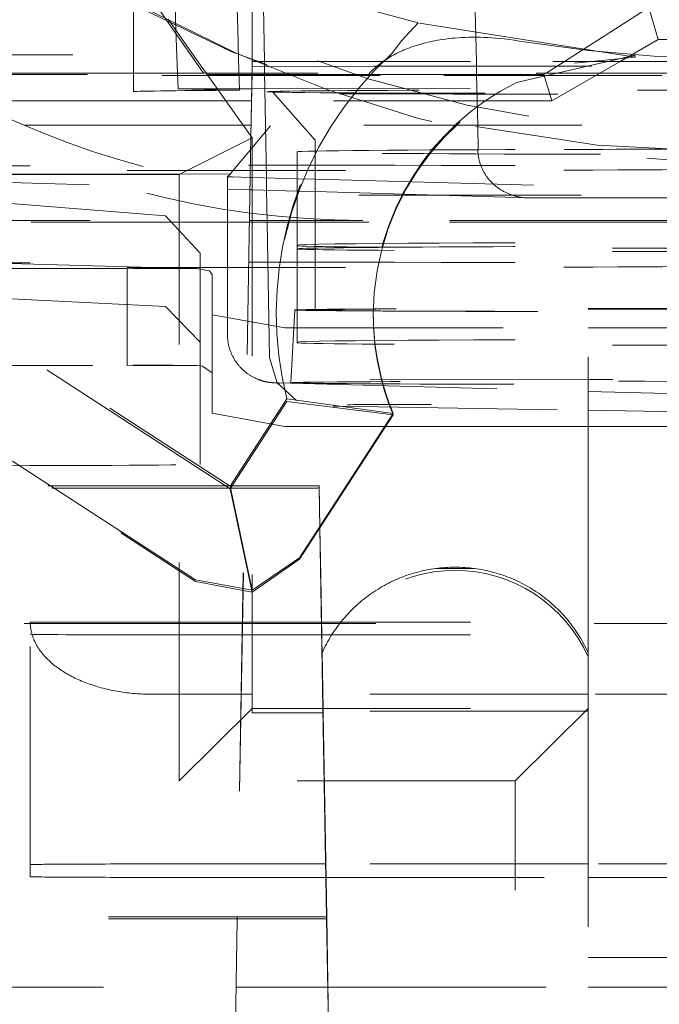
# Model space of a CAD drawing. Units: millimetres. Extents: x 1309 to 1899, y 8 to 893.
# Drawn here: x 1766 to 1768, y 111 to 116 of the extents above; entities that cross this region are included whole.
import ezdxf

# ---------------------------------------------------------------- set-up
doc = ezdxf.new("R2010")
doc.units = ezdxf.units.MM
doc.linetypes.add('_..__..__..__.._', pattern=[1.7999999999999998, 0.8999999999999999, -0.8999999999999999])
doc.linetypes.add('______..__..__..', pattern=[7.200000000000001, 2.7, -0.8999999999999999, 0.8999999999999999, -0.8999999999999999, 0.8999999999999999, -0.8999999999999999])
doc.layers.add('Ansichten', color=7, linetype='Continuous')
doc.layers.add('Maße', color=7, linetype='Continuous')
doc.dimstyles.get("Standard").update_dxf_attribs({"dimtxt": 0.18, "dimasz": 0.18, "dimexe": 0.18, "dimexo": 0.0625, "dimgap": 0.09, "dimtad": 0, "dimtih": 1, "dimtoh": 1, "dimdec": 4, "dimzin": 0, "dimdsep": 46, "dimtxsty": 'Standard', "dimcen": 0.09, "dimadec": 0, "dimazin": 0, "dimtfac": 1, "dimtdec": 4, "dimtofl": 0, "dimtmove": 0, "dimatfit": 3, "dimfxl": 0, "dimtolj": 1, "dimtzin": 0, "dimarcsym": 0})

# ---------------------------------------------------------------- blocks, each defined once
blk = doc.blocks.new('*D1')
at = {"layer": 'Defpoints', "color": 0}
for p in [(1391.5, 441.904469911706), (1783.5, 169.7544699117061), (1783.5, 7.558746607002398)]:
    blk.add_point(p, dxfattribs=at)
at = {"layer": 'Maße', "color": 0, "lineweight": -2}
for p, q in [((1391.5, 441.841969911706), (1391.5, 13.3787466070024)), ((1783.5, 169.6919699117061), (1783.5, 13.3787466070024)), ((1403.5, 13.5587466070024), (1771.5, 13.5587466070024))]:
    blk.add_line(p, q, dxfattribs=at)
at = {"layer": 'Maße', "color": 0}
for points in [[(1403.5, 15.5587466070024), (1403.5, 11.5587466070024), (1391.5, 13.5587466070024)], [(1771.5, 11.5587466070024), (1771.5, 15.5587466070024), (1783.5, 13.5587466070024)]]:
    blk.add_solid(points, dxfattribs=at)
at = {"layer": 'Maße', "color": 0, "insert": (1576.790393218813, 19.6487466070024), "char_height": 12, "attachment_point": 5}
blk.add_mtext('\\A1;392', dxfattribs=at)
blk = doc.blocks.new('*D4')
at = {"layer": 'Defpoints', "color": 0}
for p in [(1795.5, 250.5044699117061), (1807.5, 87.50446991170557), (1795.5, 32.55874660700236)]:
    blk.add_point(p, dxfattribs=at)
at = {"layer": 'Maße', "color": 0, "lineweight": -2}
for p, q in [((1795.5, 250.4419699117061), (1795.5, 38.37874660700236)), ((1807.5, 87.44196991170557), (1807.5, 38.37874660700236)), ((1795.5, 38.55874660700236), (1752.008240301308, 38.55874660700236)), ((1783.5, 38.55874660700236), (1771.5, 38.55874660700236)), ((1819.5, 38.55874660700236), (1831.5, 38.55874660700236))]:
    blk.add_line(p, q, dxfattribs=at)
at = {"layer": 'Maße', "color": 0}
for points in [[(1783.5, 36.55874660700236), (1783.5, 40.55874660700236), (1795.5, 38.55874660700236)], [(1819.5, 40.55874660700236), (1819.5, 36.55874660700236), (1807.5, 38.55874660700236)]]:
    blk.add_solid(points, dxfattribs=at)
at = {"layer": 'Maße', "color": 0, "insert": (1760.955383158451, 44.64874660700237), "char_height": 12, "attachment_point": 5}
blk.add_mtext('\\A1;12', dxfattribs=at)
blk = doc.blocks.new('@725')
at = {"layer": 'Maße', "color": 212, "linetype": '_..__..__..__.._', "lineweight": 9}
for p, q in [((1767.589258087495, 115.355206957377), (1767.566985849364, 116.4004079848541)), ((1765.948670878766, 116.0441112526202), (1766.66464, 115.021715775955)), ((1766.66464, 115.355206957377), (1766.66464, 115.6810788325214)), ((1766.175000000308, 115.5815465469139), (1766.175000000308, 115.3070278460425)), ((1766.601629967565, 115.3875723168711), (1766.247695194109, 115.5623394200203)), ((1766.350792871402, 115.4840499556159), (1766.34704116753, 115.5815465469139)), ((1766.711460828836, 115.5815465469139), (1766.715411661555, 115.355206957377)), ((1767.952346375488, 115.355206957377), (1768.3, 115.5775219655999)), ((1768.339319341981, 115.4462738929424), (1768.3, 115.5775219655999)), ((1766.421568299085, 115.3829737166705), (1766.318646258389, 115.5299593742444)), ((1767.281963232999, 115.4417504992619), (1767.350016927756, 115.5140342772127)), ((1768.24421755332, 115.3733913776914), (1767.350016927756, 115.5140342772127)), ((1766.357604745797, 115.3070278460425), (1766.350792871402, 115.4840499556159)), ((1767.241057936777, 115.3880501922443), (1767.281963232999, 115.4417504992619)), ((1768.339319341981, 115.4462738929424), (1768.181584368509, 115.355206957377)), ((1770.760680658019, 115.4462738929424), (1768.339319341981, 115.4462738929424)), ((1763.225, 115.3829737166715), (1766.421568299085, 115.3829737166705)), ((1766.421568299085, 115.3829737166705), (1766.66464, 115.0396060987047)), ((1766.66464, 115.355206957377), (1767.90425597399, 115.355206957377)), ((1766.66464, 115.355206957377), (1766.664640519426, 115.3334106655097)), ((1766.715411661555, 115.355206957377), (1766.716252643947, 115.3070278460425)), ((1767.590284738457, 115.3070278460425), (1767.589258087495, 115.355206957377)), ((1768.24421755332, 115.3807454961571), (1767.75496941488, 115.2684345514828)), ((1767.877004441467, 115.3070278460425), (1767.952346375488, 115.355206957377)), ((1767.90425597399, 115.355206957377), (1772.375, 115.355206957377)), ((1767.994435541194, 115.3476061940568), (1768.244217553319, 115.3733913776913)), ((1768.181584368509, 115.355206957377), (1768.098134422587, 115.3070278460425)), ((1768.24421755332, 115.3733913776914), (1768.24421755332, 115.3807454961571)), ((1766.664640519426, 115.3334106655097), (1766.659634991865, 115.0466762665397)), ((1766.664640519426, 115.3110153429757), (1766.660016538433, 115.0461372867414)), ((1767.164564367004, 115.336176576935), (1766.664640519426, 115.3334106655097)), ((1766.664640519426, 115.3110153429757), (1766.664640519426, 115.3334106655097)), ((1767.164564367004, 115.3361765769351), (1768.735664090261, 115.3361765769351)), ((1766.475330771098, 115.3070278460425), (1765.085820045929, 115.3070278460425)), ((1765.085918376515, 115.301395120756), (1766.479318206268, 115.3013951207559)), ((1766.175000000308, 115.3070278460425), (1766.175000000308, 115.2301955102417)), ((1766.36009070205, 115.2424245966737), (1766.357604745797, 115.3070278460425)), ((1766.664179954072, 115.3070278460425), (1766.475330771098, 115.3070278460425)), ((1766.479318206268, 115.3013951207559), (1766.664081623485, 115.3013951207559)), ((1766.664081623485, 115.3013951207559), (1766.664472579033, 115.3013951207559)), ((1766.66457090962, 115.3070278460425), (1766.664179954072, 115.3070278460425)), ((1766.664472579033, 115.3013951207559), (1767.159495916402, 115.3013951207559)), ((1768.735664090261, 115.3070278460425), (1766.66457090962, 115.3070278460425)), ((1766.716252643947, 115.3070278460425), (1766.717373857792, 115.2427945312993)), ((1767.159495916402, 115.3013951207559), (1767.868196051168, 115.3013951207559)), ((1767.591634199865, 115.2436997493795), (1767.590284738457, 115.3070278460425)), ((1767.868196051168, 115.3013951207559), (1767.877004441467, 115.3070278460425)), ((1767.900663240958, 115.1930195511306), (1767.868196051168, 115.3013951207559)), ((1768.098134422587, 115.3070278460425), (1767.900663240958, 115.1930195511306)), ((1766.36009070205, 115.2424245966737), (1766.5209458409, 115.2425911477259)), ((1766.523712667292, 115.238682677163), (1766.36009070205, 115.2424245966737)), ((1766.5209458409, 115.2425911477259), (1766.663057650166, 115.2427382917436)), ((1766.612515264343, 115.2366518240925), (1766.523712667292, 115.238682677163)), ((1766.663057650166, 115.2427382917436), (1766.663448612781, 115.2427386965502)), ((1766.663448612781, 115.2427386965502), (1769.159707656674, 115.2453233486393)), ((1766.717373857792, 115.2427945312993), (1766.719997860557, 115.0924678151115)), ((1766.750829846012, 115.2283762795827), (1766.925000000308, 115.0301984513335)), ((1767.594856808305, 115.0924678151115), (1767.591634199865, 115.2436997493795)), ((1766.556037828819, 115.1930195511306), (1765.087810290784, 115.1930195511306)), ((1766.662189709216, 115.1930195511306), (1766.556037828819, 115.1930195511306)), ((1766.662580664765, 115.1930195511306), (1766.662189709216, 115.1930195511306)), ((1767.900663240958, 115.1930195511306), (1766.662580664765, 115.1930195511306)), ((1766.627218919362, 115.0924678151115), (1765.1, 115.0924678151115)), ((1766.577629015526, 114.8947473677893), (1766.740863925645, 115.0893156407041)), ((1766.660434375752, 115.0924678151115), (1766.627218919362, 115.0924678151115)), ((1766.6608253313, 115.0924678151115), (1766.660434375752, 115.0924678151115)), ((1768.02477951158, 115.0924678151115), (1766.6608253313, 115.0924678151115)), ((1766.719997860557, 115.0924678151115), (1766.723792526872, 114.875074855854)), ((1767.597054096431, 114.9893525469557), (1767.594856808305, 115.0924678151115)), ((1769.300419610104, 115.0924678151115), (1768.02477951158, 115.0924678151115)), ((1766.36464, 114.8884106030461), (1766.66464, 115.0396060987047)), ((1766.659634991865, 115.0466762665397), (1766.603432515936, 111.8271988071686)), ((1766.660016538433, 115.0461372867414), (1766.603823471485, 111.8271988071686)), ((1766.66464, 115.0396060987047), (1766.66464, 112.6867844750794)), ((1766.925000000308, 115.0301985713039), (1766.925000000308, 114.693027203786)), ((1766.85, 114.9823677716164), (1766.85, 114.693027203786)), ((1764.568570021859, 114.9059491756688), (1766.57373494758, 113.6037997773983)), ((1766.36464, 114.8884106030461), (1763.225, 114.8884106030461)), ((1766.57373494758, 113.5932877129441), (1764.568570021859, 114.8954371112145)), ((1765.093406426045, 114.8724530451687), (1766.562869700433, 114.8290105137883)), ((1766.577382062383, 114.8915142867769), (1765.504502139789, 114.890403415956)), ((1766.36464, 112.3884488663234), (1766.36464, 114.8884106030461)), ((1766.577382062383, 114.8915142867769), (1766.562869700433, 114.8800134854555)), ((1766.562869700433, 114.8800134854555), (1766.562869700433, 114.693027203786)), ((1766.577629015526, 114.8947473677893), (1766.577382062383, 114.8915142867769)), ((1766.583270081539, 114.8788623635999), (1766.656670924993, 114.8768839873876)), ((1766.656670924993, 114.8768839873876), (1766.657061696675, 114.876873454901)), ((1766.657061696675, 114.876873454901), (1766.66464, 114.876669196553)), ((1766.66464, 114.876669196553), (1766.85, 114.8716731801934)), ((1766.723792526872, 114.875074855854), (1766.724680096119, 114.8242268262237)), ((1766.85, 114.8716731801934), (1766.925000000308, 114.8696517018351)), ((1766.925000000308, 114.8696517018351), (1768.660140535019, 114.8228843814983)), ((1766.562869700433, 114.8290105137883), (1766.655787242978, 114.826263542613)), ((1766.655787242978, 114.826263542613), (1766.656177996862, 114.8262519905463)), ((1766.656177996862, 114.8262519905463), (1766.66464, 114.8260018238063)), ((1766.66464, 114.8260018238063), (1766.85, 114.8205219266514)), ((1766.724680096119, 114.8242268262237), (1766.726970229109, 114.693027203786)), ((1766.85, 114.8205219266514), (1766.925000000308, 114.8183046613929)), ((1766.925000000308, 114.8183046613929), (1767.800911791662, 114.7924096110396)), ((1767.121111514858, 114.8031099871276), (1770.178888485142, 114.8031099871276)), ((1767.807254260123, 114.7923125474843), (1768.757505996738, 114.7919456975208)), ((1766.307823156578, 114.7184527427573), (1765.583333333331, 114.7755479759223)), ((1765.096422765577, 114.6996664023888), (1766.653577234423, 114.6996664023888)), ((1766.449999999998, 114.5648796954271), (1766.307823156578, 114.7184527427577)), ((1766.653577234423, 114.6996664023888), (1766.653968189971, 114.6996664023888)), ((1766.653968189971, 114.6996664023888), (1766.66464, 114.6996664023888)), ((1766.66464, 114.6996664023888), (1767.121111514858, 114.6996664023888)), ((1770.178888485142, 114.6996664023888), (1767.121111514858, 114.6996664023888)), ((1766.653461333814, 114.693027203786), (1765.096538666186, 114.693027203786)), ((1766.65345167543, 114.6924739372358), (1765.1, 114.6924739372358)), ((1766.562869700433, 114.693027203786), (1766.562869700433, 114.2300234339076)), ((1766.653842630978, 114.6924739372357), (1766.65345167543, 114.6924739372358)), ((1766.653852289362, 114.693027203786), (1766.653461333814, 114.693027203786)), ((1766.66464, 114.6924739372358), (1766.653842630978, 114.6924739372357)), ((1766.66464, 114.693027203786), (1766.653852289362, 114.693027203786)), ((1770.178888485142, 114.693027203786), (1766.66464, 114.693027203786)), ((1770.746403470874, 114.6924739372358), (1766.66464, 114.6924739372358)), ((1766.726970229109, 114.693027203786), (1766.736750296179, 114.1327361147974)), ((1766.85, 114.693027203786), (1766.85, 114.5823738937408)), ((1766.925000000308, 114.693027203786), (1766.925000000308, 114.3302092850216)), ((1766.85, 114.5823738937408), (1766.85, 114.5981241524842)), ((1766.85, 114.1981302746086), (1766.85, 114.5823738937408)), ((1766.449999999998, 114.5648796954271), (1766.449999999998, 114.4993660732687)), ((1765.099878856681, 114.501689227467), (1766.173853277176, 114.5022090799637)), ((1766.149999999998, 114.5010258729189), (1765.099890436874, 114.5010258729189)), ((1765.583333333331, 114.524816334579), (1766.449999999998, 114.4993660732687)), ((1766.149999999998, 114.5010258729189), (1766.449999999998, 114.4993660732687)), ((1766.149999999998, 114.1022036560163), (1766.149999999998, 114.5010258729189)), ((1766.488911002185, 114.491887488421), (1766.436167313572, 114.5015791394697)), ((1766.449999999998, 114.4993660732687), (1766.449999999998, 114.0993721953929)), ((1766.488911002185, 114.491887488421), (1766.5, 114.4771914296535)), ((1766.5, 114.0710270014672), (1766.5, 114.4771914296535)), ((1766.431359684689, 113.2171068555416), (1764.613782234258, 114.3974373874744)), ((1764.613782234258, 114.391351455422), (1766.431359684689, 113.2110209234892)), ((1766.307823156578, 114.344867313623), (1765.449999999998, 114.3872324989984)), ((1766.307823156578, 114.3448673136229), (1766.449999999998, 114.1976477525635)), ((1768.05, 114.3361120682363), (1771.55, 114.3361120682363)), ((1768.05, 113.2377155174834), (1768.05, 114.3361120682363)), ((1768.05, 114.3333457354853), (1771.55, 114.3333457354853)), ((1766.5, 114.3107923227171), (1766.8, 114.2562352384757)), ((1766.840722380725, 114.330211064577), (1766.825000047601, 114.0302156813927)), ((1767.164364068048, 114.3149426097996), (1767.164364068048, 114.3088566777471)), ((1766.8, 114.2562352384756), (1768.05, 114.2562352384755)), ((1768.05, 114.2562352384755), (1770.5, 114.2562352384756)), ((1766.85, 114.1953639418575), (1766.85, 114.1981302746086)), ((1766.736750304176, 114.1327356567032), (1766.767568360202, 114.0294987589031)), ((1765.106861498, 114.1016987295076), (1766.173853277176, 114.1022152020881)), ((1765.106873137196, 114.101031995044), (1766.149999999998, 114.101031995044)), ((1766.149999999998, 114.101031995044), (1766.149999999998, 114.1022036560163)), ((1766.449999999998, 114.0993721953929), (1766.149999999998, 114.101031995044)), ((1766.459651338458, 114.0983547112445), (1766.436167313573, 114.1015852615944)), ((1766.449999999998, 113.6936962770698), (1766.449999999998, 114.0993721953929)), ((1766.459651338458, 114.0983547112445), (1766.5, 114.0710270014672)), ((1766.5, 114.0710270014672), (1766.5, 113.9046278945308)), ((1766.767568360202, 114.0294987589031), (1766.847096130545, 113.957384671711)), ((1766.773796479508, 114.0291674185316), (1768.05, 113.9947698480388)), ((1768.05, 114.0429685477458), (1766.777543074165, 114.041651032859)), ((1769.951799943028, 114.0449376908151), (1768.05, 114.0429685477458)), ((1768.05, 113.9947698480388), (1768.826237424607, 113.9738478860606)), ((1766.66464, 113.7437791401927), (1766.807592612052, 113.9639034898547)), ((1766.807592612052, 113.9533914254005), (1766.66464, 113.7332670757386)), ((1766.807592612052, 113.9639034898547), (1767.246933533977, 113.9037856192496)), ((1766.807592612052, 113.9533914254005), (1767.246933533977, 113.8976996871972)), ((1766.998849288304, 113.9337707037804), (1767.019629897334, 113.9334134851074)), ((1767.022834220675, 113.933390875302), (1768.05, 113.9169319063167)), ((1766.5, 113.9046278945308), (1766.8, 113.8500708102894)), ((1767.246933533977, 113.9037856192496), (1766.860185661607, 113.3082552356745)), ((1766.860185661607, 113.302169303622), (1767.246933533977, 113.8976996871972)), ((1767.246933533977, 113.8976996871972), (1767.246933533977, 113.9037856192496)), ((1768.05, 113.9169319063167), (1769.686871232034, 113.8907032162809)), ((1766.8, 113.8500708102893), (1767.216002506249, 113.8500708102893)), ((1767.216002506249, 113.8500708102893), (1768.05, 113.8500708102893)), ((1768.05, 113.8500708102893), (1770.5, 113.8500708102893)), ((1766.57373494758, 113.6037997773983), (1766.66464, 113.7437791401927)), ((1766.66464, 113.7332670757386), (1766.57373494758, 113.5932877129441)), ((1764.034094155802, 113.6052337416711), (1765.82431588669, 113.6052337416711)), ((1765.82431588669, 113.6052337416711), (1766.66464, 113.6052337416711)), ((1766.57373494758, 113.6037997773983), (1766.66464, 113.1744211549123)), ((1766.66464, 113.6052337416711), (1766.940905844199, 113.6052337416711)), ((1766.940905844199, 113.5963814768674), (1766.940905844199, 113.6052337416711)), ((1766.940905844199, 113.6052337416711), (1766.943944624116, 113.4311448213536)), ((1764.125, 113.5958785252393), (1765.838721877191, 113.5958785252393)), ((1765.838721877191, 113.5958785252393), (1766.66464, 113.5958785252393)), ((1766.57373494758, 113.5932877129441), (1766.66464, 113.1673301333814)), ((1766.66464, 113.5958785252393), (1766.85, 113.5958785252393)), ((1766.940905844199, 113.5963814768674), (1766.943794149419, 113.4309131141873)), ((1766.943794149419, 113.4309131141873), (1766.956783161931, 112.6867844750794)), ((1766.943944624116, 113.4311448213536), (1766.947417617489, 113.2321802094975)), ((1766.664650409698, 113.1743719860108), (1766.860185661607, 113.3082552356745)), ((1766.860185661607, 113.302169303622), (1766.664650409698, 113.1672813562297)), ((1767.421827776129, 113.2642948876665), (1767.58141056551, 113.2642948876665)), ((1768.05, 113.2377155174834), (1768.05, 112.8998227832448)), ((1766.431359684689, 113.2171068555416), (1766.664650409698, 113.1743719860108)), ((1766.664650409698, 113.1672813562297), (1766.431359684689, 113.2110209234892)), ((1766.953238341639, 112.8998227832448), (1766.947417617489, 113.2321802094975)), ((1766.624554617654, 113.0371478219172), (1765.125445382346, 113.0371478219172)), ((1765.75, 113.0371478219172), (1765.75, 113.0431177710636)), ((1765.75, 113.0431177710636), (1766.624658835164, 113.0431177710636)), ((1765.75, 112.0431330763745), (1765.75, 113.0371478219172)), ((1766.624945573202, 113.0371478219172), (1766.624554617654, 113.0371478219172)), ((1766.624658835164, 113.0431177710636), (1766.625049790712, 113.0431177710636)), ((1766.66464, 113.0371478219172), (1766.624945573202, 113.0371478219172)), ((1766.625049790712, 113.0431177710636), (1766.66464, 113.0431177710635)), ((1766.66464, 113.0431177710635), (1770.77519631114, 113.0431177710636)), ((1770.775300528649, 113.0371478219172), (1766.66464, 113.0371478219172)), ((1766.25, 112.990557448792), (1766.623741288672, 112.990557448792)), ((1766.623741288672, 112.990557448792), (1766.624132244221, 112.9905574487922)), ((1766.624132244221, 112.9905574487922), (1766.66464, 112.990557448792)), ((1766.66464, 112.990557448792), (1768.806318426753, 112.9905574487919)), ((1766.953238341639, 112.9164666712995), (1766.953238341639, 112.8998227832448)), ((1766.95728631237, 112.6867844750794), (1766.953238341639, 112.9164666712995)), ((1768.05, 112.9164666712995), (1768.05, 112.6867844750794)), ((1766.619470101843, 112.745888695408), (1766.25, 112.745888695408)), ((1766.619861057391, 112.745888695408), (1766.619470101843, 112.745888695408)), ((1766.66464, 112.745888695408), (1766.619861057391, 112.745888695408)), ((1768.05, 112.745888695408), (1766.66464, 112.745888695408)), ((1770.780385044461, 112.745888695408), (1768.05, 112.745888695408)), ((1766.66464, 112.6867844750794), (1766.36464, 112.3884488663234)), ((1766.66464, 112.6867844750794), (1768.05, 112.6867844750794)), ((1766.66464, 112.6691213749339), (1766.66464, 112.6867844750794)), ((1766.66464, 112.6691213749339), (1766.957488155881, 112.6691213749339)), ((1766.956783161931, 112.6867844750794), (1766.971787515222, 111.8271988071686)), ((1766.957488155881, 112.6753318574897), (1766.95728631237, 112.6867844750794)), ((1766.957488155881, 112.6753318574897), (1766.957488155881, 112.6691213749339)), ((1768.05, 112.6753318574897), (1766.957488155881, 112.6753318574897)), ((1766.972185613293, 111.8271988071686), (1766.957488155881, 112.6691213749339)), ((1768.05, 112.6867844750794), (1767.75, 112.3884488663234)), ((1768.05, 112.6867844750794), (1768.05, 109.8368280952154)), ((1767.75, 112.3884488663234), (1766.36464, 112.3884488663234)), ((1767.75, 110.1384833032729), (1767.75, 112.3884488663234)), ((1765.75, 111.9933390868542), (1765.75, 112.0431330763745)), ((1766.607250376279, 112.0458994091256), (1766.25, 112.0458994091256)), ((1766.607641331827, 112.0458994091256), (1766.607250376279, 112.0458994091256)), ((1766.96836775295, 112.0458994091256), (1766.607641331827, 112.0458994091256)), ((1768.05, 112.0458994091256), (1766.96836775295, 112.0458994091256)), ((1770.792604770025, 112.0458994091256), (1768.05, 112.0458994091256)), ((1766.25, 111.9905727541031), (1766.606284537867, 111.9905727541031)), ((1766.606284537867, 111.9905727541031), (1766.606675493415, 111.9905727541031)), ((1766.606675493415, 111.9905727541031), (1766.969333591362, 111.9905727541031)), ((1766.969333591362, 111.9905727541031), (1768.05, 111.9905727541031)), ((1768.05, 111.9905727541031), (1768.807738783483, 111.9905727541031)), ((1766.972324961069, 111.8271988071686), (1764.002675038931, 111.8271988071686)), ((1766.972324961069, 111.8192164715284), (1764.002675038931, 111.8192164715284)), ((1766.603293168159, 111.8192164715284), (1766.56852238608, 109.8274225638616)), ((1766.603684123708, 111.8192164715284), (1766.568913341628, 109.8274225638616)), ((1766.603432515936, 111.8271988071686), (1766.603293168159, 111.8192164715284)), ((1766.603823471485, 111.8271988071686), (1766.603684123708, 111.8192164715284)), ((1766.971787515222, 111.8271988071686), (1766.971926849541, 111.8192164715284)), ((1766.971926849541, 111.8192164715284), (1767.00669427365, 109.8274225638616)), ((1766.972324961069, 111.8192164715284), (1766.972185613293, 111.8271988071686)), ((1766.972324961069, 111.8192164715284), (1766.972324961069, 111.8271988071686)), ((1766.972324961069, 111.8271988071686), (1767.007235090926, 109.8274225638616)), ((1768.05, 111.6607990709784), (1771.55, 111.6607990709784)), ((1765.151630508554, 111.5371707798836), (1766.598369491446, 111.5371707798836)), ((1766.598369491446, 111.5371707798836), (1766.598760446995, 111.5371707798836)), ((1766.598760446995, 111.5371707798836), (1766.97738798556, 111.5371707798836)), ((1766.97738798556, 111.5371707798836), (1768.05, 111.5371707798836)), ((1768.05, 111.5371707798836), (1770.801485654858, 111.5371707798836))]:
    blk.add_line(p, q, dxfattribs=at)
at = {"layer": 'Maße', "color": 212, "linetype": '_..__..__..__.._', "lineweight": 9, "extrusion": (0, 0, -1)}
for points in [[(-1767.145847478695, 115.3031511327165), (-1767.149852174548, 115.3074728852961), (-1767.153934449865, 115.3117238101511), (-1767.158091305842, 115.3159031897353), (-1767.162319743676, 115.3200103065026), (-1767.166616764559, 115.324044442907), (-1767.170979369688, 115.3280048814022), (-1767.175405291791, 115.3318917016723), (-1767.179894640919, 115.3357072600287), (-1767.184444767432, 115.3394513818711), (-1767.189053021691, 115.3431238925992), (-1767.193716754058, 115.3467246176129), (-1767.198433314893, 115.3502533823121), (-1767.204160370226, 115.3543936517507), (-1767.209960291268, 115.3584338677668), (-1767.215829183767, 115.362374336516), (-1767.221763153473, 115.3662153641534), (-1767.227758306136, 115.3699572568347), (-1767.234389282052, 115.3739417973083), (-1767.241089573205, 115.3778118653479), (-1767.247854965347, 115.3815683437989), (-1767.254681244232, 115.3852121155061), (-1767.261564195612, 115.3887440633151), (-1767.268795129468, 115.3923079186301), (-1767.276084398265, 115.3957552528547), (-1767.283428253045, 115.3990873584739), (-1767.290822944848, 115.4023055279726), (-1767.298264724713, 115.4054110538355), (-1767.305749843681, 115.4084052285478), (-1767.314785365521, 115.4118536565438), (-1767.323879926571, 115.4151488753227), (-1767.333028597937, 115.4182932479617), (-1767.342226450725, 115.4212891375382), (-1767.351468556039, 115.4241389071297), (-1767.360751285629, 115.426845284566), (-1767.370075190785, 115.4294119558085), (-1767.379436499672, 115.4318411881592), (-1767.388831440454, 115.4341352489207), (-1767.398256241296, 115.4362964053953), (-1767.408390322532, 115.4384684972725), (-1767.418556196404, 115.4404942754306), (-1767.428750297095, 115.4423762957435), (-1767.43896905879, 115.4441171140847), (-1767.449208915671, 115.4457192863283), (-1767.462101626088, 115.4475400543717), (-1767.47502513627, 115.4491518617767), (-1767.487974306229, 115.4505591085496), (-1767.500943995983, 115.4517661946969), (-1767.513929065545, 115.4527775202252), (-1767.526924374931, 115.4535974851407), (-1767.542527203165, 115.4543349840372), (-1767.558143239307, 115.4548104211535), (-1767.573766261393, 115.4550301900048), (-1767.589390047459, 115.4550006841067), (-1767.605008375542, 115.4547282969747), (-1767.620617005623, 115.4542192411316), (-1767.636218750479, 115.4534790160899), (-1767.651809150944, 115.4525131670268), (-1767.66738374785, 115.4513272391187), (-1767.682938082028, 115.4499267775427), (-1767.703717207903, 115.4477261583588), (-1767.724457724003, 115.4451621652283), (-1767.745152159432, 115.442247054626), (-1767.765793043292, 115.4389930830271)], [(-1766.953238341639, 112.9164666712995), (-1766.957454617062, 112.9256605767848), (-1766.961828021761, 112.9347821990418), (-1766.966357292902, 112.9438289041728), (-1766.971041122644, 112.9527980799122), (-1766.975878158515, 112.9616871363817), (-1766.980867003805, 112.9704935068372), (-1766.986006217969, 112.9792146484108), (-1766.991294317043, 112.9878480428447), (-1766.996729774071, 112.9963911972183), (-1767.002311019547, 113.0048416446681), (-1767.008036441867, 113.0131969451), (-1767.013904387799, 113.021454685894), (-1767.019913162954, 113.0296124826007), (-1767.026061032278, 113.0376679796298), (-1767.032346220554, 113.0456188509307), (-1767.038766912913, 113.0534628006632), (-1767.045321255361, 113.0611975638617), (-1767.052007355309, 113.0688209070883), (-1767.058823282125, 113.0763306290777), (-1767.065767067686, 113.0837245613736), (-1767.072836706954, 113.0910005689542), (-1767.080030158547, 113.0981565508484), (-1767.087345345332, 113.1051904407435), (-1767.094780155025, 113.112100207581), (-1767.102332440801, 113.1188838561433), (-1767.110000021913, 113.1255394276299), (-1767.117780684322, 113.1320650002231), (-1767.125672181337, 113.1384586896426), (-1767.133672234263, 113.1447186496899), (-1767.141778533057, 113.1508430727812), (-1767.149988737001, 113.1568301904697), (-1767.158300475371, 113.1626782739555), (-1767.166711348126, 113.1683856345859), (-1767.175218926599, 113.1739506243417), (-1767.183820754198, 113.1793716363143), (-1767.192514347121, 113.1846471051688), (-1767.201297195061, 113.1897755075967), (-1767.210166761944, 113.194755362755), (-1767.219120486654, 113.1995852326945), (-1767.228155783774, 113.2042637227746), (-1767.237270044332, 113.208789482066), (-1767.246460636556, 113.2131612037414), (-1767.255724906633, 113.2173776254516), (-1767.265060179475, 113.2214375296914), (-1767.274463759491, 113.2253397441503), (-1767.283932931368, 113.2290831420513), (-1767.293464960851, 113.232666642476), (-1767.303057095537, 113.2360892106771), (-1767.312706565665, 113.2393498583769), (-1767.322410584919, 113.2424476440529), (-1767.332166351232, 113.2453816732095), (-1767.341971047596, 113.2481510986362), (-1767.351821842871, 113.2507551206524), (-1767.361715892611, 113.2531929873385), (-1767.371650339875, 113.2554639947523), (-1767.38162231606, 113.2575674871333), (-1767.391628941725, 113.2595028570913), (-1767.401667327424, 113.2612695457817), (-1767.411734574543, 113.2628670430676), (-1767.421827776129, 113.2642948876665)], [(-1767.58141056551, 113.2642948876665), (-1767.591503767096, 113.2628670430676), (-1767.601571014214, 113.2612695457817), (-1767.611609399914, 113.2595028570913), (-1767.621616025579, 113.2575674871333), (-1767.631588001764, 113.2554639947524), (-1767.641522449028, 113.2531929873385), (-1767.651416498768, 113.2507551206524), (-1767.661267294044, 113.2481510986362), (-1767.671071990407, 113.2453816732095), (-1767.680827756721, 113.242447644053), (-1767.690531775974, 113.2393498583769), (-1767.700181246102, 113.2360892106771), (-1767.709773380787, 113.232666642476), (-1767.719305410271, 113.2290831420513), (-1767.728774582148, 113.2253397441504), (-1767.738178162164, 113.2214375296914), (-1767.747513435006, 113.2173776254516), (-1767.756777705083, 113.2131612037414), (-1767.765968297307, 113.208789482066), (-1767.775082557865, 113.2042637227746), (-1767.784117854985, 113.1995852326945), (-1767.793071579695, 113.194755362755), (-1767.801941146578, 113.1897755075967), (-1767.810723994519, 113.1846471051688), (-1767.81941758744, 113.1793716363143), (-1767.828019415041, 113.1739506243418), (-1767.836526993513, 113.1683856345859), (-1767.844937866268, 113.1626782739555), (-1767.853249604638, 113.1568301904697), (-1767.861459808582, 113.1508430727812), (-1767.869566107376, 113.1447186496899), (-1767.877566160302, 113.1384586896427), (-1767.885457657317, 113.1320650002231), (-1767.893238319726, 113.1255394276299), (-1767.900905900838, 113.1188838561433), (-1767.908458186614, 113.112100207581), (-1767.915892996307, 113.1051904407435), (-1767.923208183092, 113.0981565508484), (-1767.930401634685, 113.0910005689542), (-1767.937471273952, 113.0837245613736), (-1767.944415059515, 113.0763306290777), (-1767.95123098633, 113.0688209070883), (-1767.957917086278, 113.0611975638617), (-1767.964471428726, 113.0534628006632), (-1767.970892121085, 113.0456188509307), (-1767.977177309361, 113.0376679796299), (-1767.983325178685, 113.0296124826007), (-1767.98933395384, 113.021454685894), (-1767.995201899772, 113.0131969451), (-1768.000927322092, 113.0048416446681), (-1768.006508567568, 112.9963911972183), (-1768.011944024596, 112.9878480428447), (-1768.01723212367, 112.9792146484108), (-1768.022371337834, 112.9704935068372), (-1768.027360183124, 112.9616871363817), (-1768.032197218995, 112.9527980799122), (-1768.036881048737, 112.9438289041728), (-1768.041410319878, 112.9347821990418), (-1768.045783724577, 112.9256605767848), (-1768.05, 112.9164666712995)], [(-1766.25, 112.745888695408), (-1766.241463478213, 112.7459320180411), (-1766.232929444907, 112.7460619733112), (-1766.22440038784, 112.7462785233352), (-1766.215878793318, 112.7465816049866), (-1766.20736714547, 112.7469711299139), (-1766.198867925529, 112.7474469845669), (-1766.190383611102, 112.748009030229), (-1766.181916675452, 112.7486571030582), (-1766.173469586776, 112.7493910141348), (-1766.165044807486, 112.7502105495165), (-1766.156644793489, 112.7511154703002), (-1766.148271993474, 112.7521055126927), (-1766.139928848196, 112.7531803880863), (-1766.131617789767, 112.7543397831444), (-1766.123341240943, 112.7555833598914), (-1766.115101614422, 112.7569107558124), (-1766.106901312137, 112.7583215839579), (-1766.09874272456, 112.7598154330575), (-1766.09062823, 112.7613918676389), (-1766.082560193915, 112.7630504281558), (-1766.074540968217, 112.764790631121), (-1766.066572890594, 112.766611969248), (-1766.058658283818, 112.7685139115981), (-1766.050799455077, 112.7704959037362), (-1766.0429986953, 112.7725573678917), (-1766.035258278485, 112.7746977031269), (-1766.027580461043, 112.7769162855125), (-1766.019967481134, 112.7792124683096), (-1766.01242155802, 112.7815855821577), (-1766.004944891411, 112.7840349352702), (-1765.997539660832, 112.7865598136362), (-1765.990208024982, 112.789159481228), (-1765.982952121107, 112.7918331802166), (-1765.975774064376, 112.7945801311916), (-1765.968675947263, 112.7973995333893), (-1765.961659838943, 112.8002905649256), (-1765.95472778468, 112.8032523830357), (-1765.94788180524, 112.8062841243198), (-1765.941123896292, 112.8093849049947), (-1765.934456027837, 112.8125538211519), (-1765.927880143625, 112.8157899490202), (-1765.921398160591, 112.8190923452359), (-1765.9150119683, 112.8224600471173), (-1765.908723428391, 112.8258920729454), (-1765.902534374036, 112.8293874222499), (-1765.896446609407, 112.8329450761016), (-1765.890461909148, 112.8365639974087), (-1765.884582017861, 112.8402431312189), (-1765.878808649592, 112.8439814050278), (-1765.873143487336, 112.847777729091), (-1765.867588182546, 112.8516309967419), (-1765.862144354648, 112.8555400847141), (-1765.856813590573, 112.8595038534692), (-1765.851597444292, 112.8635211475287), (-1765.846497436365, 112.867590795811), (-1765.841515053495, 112.8717116119726), (-1765.836651748097, 112.8758823947542), (-1765.831908937873, 112.8801019283305), (-1765.8272880054, 112.8843689826653), (-1765.822790297727, 112.8886823138691), (-1765.81841712598, 112.8930406645624), (-1765.814169764984, 112.8974427642424), (-1765.810049452886, 112.9018873296526), (-1765.806057390799, 112.9063730651573), (-1765.802194742449, 112.9108986631197), (-1765.798462633838, 112.9154628042823), (-1765.794862152912, 112.9200641581523), (-1765.791394349247, 112.9247013833884), (-1765.788060233745, 112.9293731281929), (-1765.784860778331, 112.9340780307054), (-1765.781796915681, 112.9388147193993), (-1765.778869538941, 112.9435818134821), (-1765.77607950147, 112.948377923298), (-1765.773427616593, 112.9532016507329), (-1765.770914657361, 112.9580515896213), (-1765.768541356326, 112.9629263261577), (-1765.766308405331, 112.9678244393071), (-1765.764216455301, 112.9727445012202), (-1765.762266116063, 112.9776850776495), (-1765.760457956159, 112.9826447283674), (-1765.758792502686, 112.9876220075856), (-1765.757270241141, 112.9926154643772), (-1765.755891615279, 112.9976236430994), (-1765.754657026982, 113.0026450838175), (-1765.753566836145, 113.0076783227313), (-1765.752621360571, 113.0127218926008), (-1765.751820875875, 113.0177743231747), (-1765.751165615405, 113.0228341416187), (-1765.750655770177, 113.0278998729447), (-1765.750291488817, 113.0329700404411), (-1765.750072877516, 113.0380431661031), (-1765.75, 113.0431177710636)]]:
    blk.add_lwpolyline(points, dxfattribs=at)
at = {"layer": 'Maße', "color": 212, "linetype": '_..__..__..__.._', "lineweight": 9}
for points in [[(1767.59535535681, 114.9890690984178), (1767.595464378794, 114.9856928962801), (1767.595633491591, 114.9823185887104), (1767.595862646992, 114.9789471376166), (1767.596151779671, 114.9755795040921), (1767.596500807208, 114.9722166481422), (1767.596909630104, 114.9688595284101), (1767.597378131818, 114.9655091019041), (1767.597906178794, 114.962166323724), (1767.598493620503, 114.9588321467897), (1767.599140289484, 114.955507521569), (1767.599846001393, 114.9521933958071), (1767.600610555054, 114.9488907142553), (1767.601433732516, 114.9456004184036), (1767.602315299117, 114.9423234462104), (1767.603255003552, 114.9390607318365), (1767.60425257794, 114.9358132053779), (1767.605307737904, 114.932581792601), (1767.606420182653, 114.9293674146793), (1767.607589595062, 114.9261709879291), (1767.608815641771, 114.9229934235505), (1767.610097973272, 114.9198356273659), (1767.611436224013, 114.9166984995627), (1767.612830012502, 114.913582934436), (1767.614278941413, 114.9104898201345), (1767.615782597704, 114.9074200384068), (1767.617340552729, 114.9043744643501), (1767.618952362365, 114.9013539661605), (1767.620617567136, 114.8983594048862), (1767.622335692346, 114.8953916341813), (1767.624106248212, 114.8924515000629), (1767.625928730004, 114.8895398406696), (1767.627802618191, 114.8866574860232), (1767.629727378586, 114.8838052577911), (1767.631702462503, 114.880983969053), (1767.633727306908, 114.8781944240685), (1767.63580133458, 114.8754374180483), (1767.637923954282, 114.8727137369271), (1767.640094560921, 114.8700241571398), (1767.642312535728, 114.8673694453999), (1767.644577246427, 114.8647503584815), (1767.646888047422, 114.8621676430032), (1767.649244279978, 114.8596220352145), (1767.651645272406, 114.8571142607876), (1767.65409034026, 114.8546450346093), (1767.656578786529, 114.8522150605772), (1767.659109901837, 114.8498250313998), (1767.661682964643, 114.8474756283985), (1767.664297241448, 114.8451675213133), (1767.666951987006, 114.842901368112), (1767.669646444532, 114.840677814803), (1767.672379845922, 114.8384974952508), (1767.675151411972, 114.8363610309947), (1767.677960352595, 114.8342690310731), (1767.680805867052, 114.8322220918484), (1767.683687144176, 114.8302207968382), (1767.686603362609, 114.8282657165478), (1767.689553691027, 114.8263574083087), (1767.692537288387, 114.8244964161186), (1767.695553304161, 114.8226832704873), (1767.698600878576, 114.8209184882849), (1767.701679142868, 114.8192025725949), (1767.704787219521, 114.8175360125702), (1767.707924222521, 114.815919283294), (1767.711089257608, 114.8143528456444), (1767.714281422531, 114.8128371461632), (1767.717499807306, 114.8113726169278), (1767.720743494474, 114.8099596754291), (1767.724011559362, 114.8085987244517), (1767.727303070349, 114.8072901519594), (1767.73061708913, 114.8060343309849), (1767.733952670983, 114.8048316195226), (1767.73730886504, 114.8036823604273), (1767.740684714558, 114.8025868813162), (1767.744079257188, 114.8015454944757), (1767.747491525255, 114.8005584967718), (1767.750920546029, 114.7996261695666), (1767.754365342006, 114.7987487786366), (1767.757824931183, 114.797926574098), (1767.761298327343, 114.7971597903356), (1767.764784540329, 114.7964486459345), (1767.768282576335, 114.7957933436198), (1767.771791438179, 114.7951940701971), (1767.775310125599, 114.7946509965003), (1767.778837635528, 114.7941642773426), (1767.782372962385, 114.7937340514717), (1767.785915098361, 114.7933604415319), (1767.789463033705, 114.793043554027), (1767.793015757014, 114.7927834792918), (1767.79657225552, 114.7925802914653), (1767.800131515377, 114.7924340484699), (1767.803692521955, 114.792344791995), (1767.807254260123, 114.7923125474842)], [(1766.562845331138, 114.2299848024048), (1766.562852519159, 114.2282890764003), (1766.562908124225, 114.2249731856513), (1766.563018620551, 114.2216604935451), (1766.563183887349, 114.2183519047528), (1766.563403789005, 114.2150483213459), (1766.563678175081, 114.2117506425587), (1766.564006880331, 114.2084597645539), (1766.564389724717, 114.205176580186), (1766.564826513429, 114.2019019787684), (1766.565317036904, 114.1986368458389), (1766.565861070852, 114.1953820629279), (1766.566458376283, 114.1921385073275), (1766.56710869953, 114.1889070518626), (1766.567811772283, 114.1856885646624), (1766.568567311617, 114.1824839089357), (1766.569375020022, 114.1792939427462), (1766.570234585436, 114.1761195187924), (1766.571145681274, 114.1729614841879), (1766.572107966457, 114.1698206802464), (1766.573121085438, 114.1666979422686), (1766.57418466823, 114.1635940993336), (1766.575298330428, 114.1605099740933), (1766.576461673219, 114.1574463825717), (1766.577674283401, 114.1544041339687), (1766.578935733383, 114.1513840304695), (1766.58024558118, 114.1483868670594), (1766.581603370401, 114.1454134313455), (1766.583008630216, 114.1424645033864), (1766.584460875318, 114.1395408555286), (1766.58595960586, 114.1366432522535), (1766.587504307371, 114.1337724500352), (1766.589094450651, 114.1309291972087), (1766.590729491634, 114.1281142338532), (1766.592408871211, 114.1253282916898), (1766.59413201502, 114.1225720939971), (1766.595898333178, 114.1198463555474), (1766.597707219959, 114.1171517825651), (1766.599558053404, 114.1144890727125), (1766.601450194844, 114.1118589151061), (1766.603382988324, 114.109261990369), (1766.605355759921, 114.106698970723), (1766.60736781691, 114.1041705201313), (1766.60941844677, 114.101677294495), (1766.611506915998, 114.0992199419158), (1766.613632468669, 114.0967991030353), (1766.615794324727, 114.0944154114638), (1766.617991677927, 114.0920694943136), (1766.620223693352, 114.0897619728565), (1766.622489504448, 114.0874934633249), (1766.624788209436, 114.0852645778849), (1766.627118867002, 114.0830759258067), (1766.629480491088, 114.0809281148715), (1766.631872044604, 114.0788217530515), (1766.634292431827, 114.0767574505105), (1766.636740489199, 114.0747358219757), (1766.639214974187, 114.0727574895392), (1766.641714551794, 114.0708230859481), (1766.644237778237, 114.0689332584489), (1766.646783081203, 114.0670886732416), (1766.649348736049, 114.0652900205917), (1766.651932837183, 114.0635380206189), (1766.654533263854, 114.0618334297309), (1766.65714763956, 114.0601770475939), (1766.659773284407, 114.058569724396), (1766.662407160034, 114.0570123679653), (1766.665045807294, 114.0555059500193), (1766.667685277879, 114.0540515104231), (1766.670321062643, 114.0526501578162), (1766.672948021693, 114.0513030643401), (1766.675560324446, 114.0500114515263), (1766.678151411684, 114.0487765638423), (1766.680713995613, 114.0475996262198), (1766.683240116915, 114.046481782506), (1766.685721277984, 114.0454240136605), (1766.688148666545, 114.0444270380069), (1766.690513472016, 114.0434912008094), (1766.692807278232, 114.0426163659414), (1766.695022494209, 114.041801826597), (1766.697152766525, 114.0410462526256), (1766.699193310871, 114.0403476876696), (1766.701141111414, 114.0397036003223), (1766.702994962682, 114.0391109827001), (1766.704755360825, 114.0385664808891), (1766.706424278096, 114.0380665375611), (1766.708004868521, 114.0376075282791), (1766.709501152699, 114.0371858780879), (1766.710917719577, 114.0367981514646), (1766.712259468896, 114.0364411144432), (1766.713531404695, 114.0361117716704), (1766.714738480387, 114.0358073831412), (1766.715885489981, 114.0355254658415), (1766.7169769974, 114.035263785079), (1766.718017295371, 114.0350203394148), (1766.719010386147, 114.0347933421445), (1766.719959977611, 114.034581201414), (1766.720869489732, 114.034382500353), (1766.721742067563, 114.0341959780818), (1766.72258059805, 114.0340205120693), (1766.723387728743, 114.0338551020693), (1766.7241658871, 114.0336988556914), (1766.724917299531, 114.0335509755684), (1766.72564400968, 114.0334107480181), (1766.726347895618, 114.0332775330722), (1766.727030685812, 114.0331507557355), (1766.727693973821, 114.0330298983355), (1766.728339231728, 114.0329144938345), (1766.728967822378, 114.0328041199828), (1766.729581010488, 114.032698394207), (1766.730179972733, 114.032596969135), (1766.730765806891, 114.032499528677), (1766.731339540158, 114.0324057845858), (1766.731902136709, 114.0323154734346), (1766.732454504602, 114.0322283539553), (1766.73299750211, 114.0321442046902), (1766.733531943548, 114.0320628219151), (1766.734058604674, 114.0319840177982), (1766.734578227731, 114.031907618763), (1766.735091526197, 114.0318334640283), (1766.735599189298, 114.0317614043029), (1766.736101886345, 114.0316913006124), (1766.736600270972, 114.0316230232409), (1766.73709498531, 114.0315564507729), (1766.737586664182, 114.0314914692185), (1766.738075939383, 114.0314279712109), (1766.73856344412, 114.0313658552637), (1766.739049817704, 114.0313050250766), (1766.739535710581, 114.031245388879), (1766.740021789855, 114.0311868588013), (1766.740508745405, 114.0311293502624), (1766.740997296813, 114.0310727813618), (1766.741488201302, 114.0310170722648), (1766.741982262979, 114.030962144565), (1766.742480343747, 114.0309079206068), (1766.742983376352, 114.0308543227491), (1766.743492380199, 114.0308012725399), (1766.744008480767, 114.030748689771), (1766.744532933773, 114.030696491365), (1766.745067155624, 114.0306445900343), (1766.745612762377, 114.0305928926281), (1766.746171620313, 114.0305412980452), (1766.746745912661, 114.0304896945459), (1766.747338229233, 114.0304379562056), (1766.747951689192, 114.030385938134), (1766.748590113023, 114.0303334698692), (1766.749258269523, 114.0302803460053), (1766.749962241068, 114.0302263124997), (1766.75070998248, 114.0301710459758), (1766.751512211471, 114.0301141211711), (1766.752383898855, 114.0300549572302), (1766.753346919229, 114.0299927236977), (1766.754435147768, 114.029926163097), (1766.755705328609, 114.029853220901), (1766.757263869123, 114.029770158068), (1766.759349256577, 114.0296689196602), (1766.762707633299, 114.029525811245), (1766.769137806559, 114.0293017896665), (1766.773796479508, 114.0291674185316)]]:
    blk.add_lwpolyline(points, dxfattribs=at)
at = {"layer": 'Maße', "color": 212, "linetype": '_..__..__..__.._', "lineweight": 9, "extrusion": (0, 0, -1)}
for centre, radius, start, end in [((-1768.661773453847, 120.1584928387357), 5.105461259365049, 239.256625069217, 316.3913083775078), ((-1768.736669860069, 120.1927513520203), 5.258149950545079, 225.8081602774118, 293.9565619844166)]:
    blk.add_arc(centre, radius, start, end, dxfattribs=at)
at = {"layer": 'Maße', "color": 212, "linetype": '_..__..__..__.._', "lineweight": 9}
for centre, major_axis, ratio, start_param, end_param in [((1768.625, 120.6181283684248), (-5.249999999999976, 0), 0.9999846946890939, 1.406398336393463, 3.141592653589772), ((1768.625, 120.232501582917), (-5.249999999999977, -5.016596574753212e-12), 0.9999846946890939, 0, 3.141592653588841), ((1768.229364068048, 114.3066436115462), (-1.46500000000005, 0), 0.9999846946890938, 5.452827518921747, 6.526716854167705), ((1768.229364068048, 114.3149426097996), (-1.065000000000094, 0), 0.9999846946890938, 5.174055734598298, 6.283185307179586), ((1767.121111514858, 118.3245082980298), (-3.521452207823073, 0), 0.9999846946890937, 1.055009380401616, 1.570796326794897), ((1767.950000000308, 115.2301955102417), (1.225000000000031, 0), 0.00553266550227616, 0.1850049007113722, 3.117158044062391), ((1767.950000000308, 115.2301955102417), (1.225000000000032, 0), 0.005532665502263947, 3.169517921621552, 6.241297405137273), ((1767.497076792477, 114.987222125857), (-0.09997730395427955, -0.002130421098754597), 0.01344610088998166, 2.956700445052935, 3.141592653590907), ((1767.562845331138, 114.8799748604775), (0.9999999999998899, 0), 0.005532665502263947, 3.134611336581814, 3.344050846822816), ((1767.950000000308, 114.3302092850216), (1.109277666215158, 0), 0.005532665502263947, 0.0002899591545200269, 3.141302694441619), ((1767.950000000308, 114.3302092850216), (1.025000000000054, 0), 0.005532665502263947, 0, 3.141592653589771), ((1767.950000000308, 114.3302092850216), (1.109277666215158, 0), 0.005532665502263947, 3.141302694435359, 3.326597554305485), ((1767.950000000308, 114.3302092850216), (1.109277666215158, 0), 0.005532665502262837, 3.326597554301101, 6.283475266341259), ((1767.950000000308, 114.3302092850216), (1.025000000000054, 0), 0.005532665502263947, 3.141592653589771, 3.326597554309285), ((1767.950000000308, 114.3302092850216), (1.025000000000054, 0), 0.005532665502272385, 3.326597554301177, 6.283185307179586), ((1768.229364068048, 114.3149426097996), (-1.065000000000094, 0), 0.9999846946890938, 0, 0.3963661822524358), ((1766.779185131459, 114.2290948114275), (-0.005388651951016071, -0.1999273928958734), 0.9795602568955935, 0, 0.02750851263617214), ((1767.950000000308, 114.0302138766148), (1.125000000000043, 0), 0.005532665502263947, 3.141302694435359, 3.326597554305718), ((1767.950000000308, 114.0302138766148), (1.125000000000043, 0), 0.005532665502263947, 0.0002899591544816611, 3.141302694428616), ((1767.950000000308, 114.0302138766148), (1.125000000000043, 0), 0.005532665502265502, 3.326597554301169, 6.283475266335961), ((1767.379184233673, 113.9388456278663), (0.3476043396064554, 0), 0.005532665502395839, 1.501131745476476, 2.74546801477848), ((1765.449999999998, 113.6936962770698), (1.000000000000112, 0), 0.005532665501738599, 4.712388980387354, 6.283185307179586), ((1766.85, 113.5963814768674), (0.09090584419846336, 0), 0.005532665501943986, 4.71238898038469, 6.283185307179586), ((1767.501619170819, 112.656354814817), (-0.5999999999999339, 0), 0.9999846946890938, 3.55943147937413, 5.865346481396208), ((1767.501619170819, 112.6696332120224), (-0.5999999999999338, 0), 0.9999846946890938, 4.579008190494963, 4.845769770274415), ((1766.25, 112.0431330763745), (0.500000000000167, 0), 0.005532665502183569, 1.570796326794897, 3.141592653590333), ((1766.25, 111.9933390868542), (0.4999999999999449, 0), 0.005532665502263947, 3.141592653589771, 4.71238898038469)]:
    blk.add_ellipse(centre, major_axis=major_axis, ratio=ratio, start_param=start_param, end_param=end_param, dxfattribs=at)
at = {"layer": 'Maße', "color": 212, "linetype": '_..__..__..__.._', "lineweight": 9, "extrusion": (0, 0, -1)}
for centre, major_axis, ratio, start_param, end_param in [((1768.625, 120.6067864041451), (5.249999999999977, 0), 0.9999846946890939, 1.816103092800056, 2.459300406263838), ((1767.950000000308, 85.86172760231425), (-1.725425100508278, 50.82626133839853), 0.008196022664691837, 5.32887886751091, 5.377960098401407), ((1768.229364068048, 114.3088566777471), (1.064999999999872, 0), 0.9999846946890938, 3.141592653589793, 4.489969480220583), ((1765.5, 115.8503805198297), (-99.99999999999986, 0), 0.005532665502264069, 4.695467383328274, 4.760688292887475), ((1768.229364068048, 114.3171556760005), (1.464999999999828, 0), 0.9999846946890938, 2.898061106601297, 3.879910502598864), ((1765.5, 115.8503805198297), (-99.99999999999986, 0), 0.005532665502264069, 4.665816903119566, 4.695467383328274), ((1767.950000000308, 115.2301955102417), (-1.77499999999986, 0), 0.005532665502264071, 0, 0.7174076950320069), ((1767.950000000308, 115.2301955102417), (-1.77499999999986, 0), 0.005532665502264071, 3.141592653589771, 6.283185307179586), ((1767.121111514858, 118.2996113032695), (3.599999999999826, 0), 0.9999846946890938, 1.570796326794897, 2.086583273188216), ((1768.85, 114.9823677716164), (-1.99999999999978, 0), 0.005532665502263849, 0, 1.105080080102631), ((1768.85, 114.9823677716164), (-1.99999999999978, 0), 0.005532665502257631, 5.096487452297414, 6.283185307179586), ((1768.85, 114.9823677716164), (-1.99999999999978, 0), 0.00553266550225319, 1.1050800801036, 1.570796326794897), ((1766.85, 114.9159757855892), (-2.000000000000224, 0), 0.005532665502263849, 0, 1.570796326794897), ((1766.85, 114.9159757855892), (-2.000000000000224, 0), 0.005532665502263849, 3.141592653589771, 6.283185307179586), ((1766.85, 114.9159757855892), (-2.000000000000223, 0), 0.005532665502294712, 1.570796326794897, 3.141592653589771), ((1768.85, 114.5981241524842), (-1.99999999999978, 0), 0.005532665502263849, 0, 3.141592653589771), ((1768.85, 114.5953578197331), (-1.99999999999978, 0), 0.005532665502263849, 3.141592653589771, 6.283185307179586), ((1768.85, 114.5823738937408), (-1.99999999999978, 0), 0.005532665502263849, 0, 1.570796326794897), ((1768.85, 114.5823738937408), (-1.99999999999978, 0), 0.005532665502263849, 3.141592653589771, 6.283185307179586), ((1766.85, 114.5159819077136), (-2.000000000000224, 0), 0.005532665502263849, 0, 1.570796326794897), ((1766.85, 114.5159819077136), (-2.000000000000224, 0), 0.005532665502263849, 3.141592653589771, 6.283185307179586), ((1766.2, 114.5005555963517), (-0.2999999999999669, 0), 0.005532665502322245, 1.483529864194785, 2.477091295086624), ((1766.85, 114.5159819077136), (-2.000000000000224, 0), 0.005532665502239202, 1.570796326794897, 3.141592653589771), ((1768.229364068048, 114.3088566777471), (1.064999999999872, 0), 0.9999846946890938, 2.745226471336419, 3.141592653588855), ((1768.85, 114.1981302746086), (-1.99999999999978, 0), 0.005532665502263849, 0, 3.141592653589771), ((1768.85, 114.1953639418575), (-1.99999999999978, 0), 0.005532665502263849, 3.141592653589771, 6.283185307179586), ((1766.2, 114.1005617184762), (-0.2999999999999669, 0), 0.005532665502322245, 1.483529864194785, 2.477091295086624), ((1766.25, 112.9933237815433), (-0.4999999999999449, 0), 0.005532665502405732, 4.71238898038469, 6.283185307179586)]:
    blk.add_ellipse(centre, major_axis=major_axis, ratio=ratio, start_param=start_param, end_param=end_param, dxfattribs=at)
blk = doc.blocks.new('*D15')
at = {"layer": 'Defpoints', "color": 0}
for p in [(1379.5, 502.5000000000001), (1795.5, 250.5044699117061), (1379.5, 90.5044699117058)]:
    blk.add_point(p, dxfattribs=at)
at = {"layer": 'Maße', "color": 0, "lineweight": -2}
for p, q in [((1379.5, 90.5669699117058), (1379.5, 508.6800000000001)), ((1795.5, 250.5669699117061), (1795.5, 508.6800000000001)), ((1783.5, 508.5000000000001), (1391.5, 508.5000000000001))]:
    blk.add_line(p, q, dxfattribs=at)
at = {"layer": 'Maße', "color": 0}
for points in [[(1391.5, 510.5000000000001), (1391.5, 506.5000000000001), (1379.5, 508.5000000000001)], [(1783.5, 506.5000000000001), (1783.5, 510.5000000000001), (1795.5, 508.5000000000001)]]:
    blk.add_solid(points, dxfattribs=at)
at = {"layer": 'Maße', "color": 0, "insert": (1610, 514.59), "char_height": 12, "attachment_point": 5}
blk.add_mtext('\\A1;416', dxfattribs=at)
blk = doc.blocks.new('*D18')
at = {"layer": 'Defpoints', "color": 0}
for p in [(1737, 126.0044699117061), (1813.5, 90.50446991170612), (1899.290393218813, 90.5044699117061)]:
    blk.add_point(p, dxfattribs=at)
at = {"layer": 'Maße', "color": 0, "lineweight": -2}
for p, q in [((1737.0625, 126.0044699117061), (1893.470393218813, 126.0044699117061)), ((1893.290393218813, 114.0044699117061), (1893.290393218813, 102.5044699117061)), ((1813.5625, 90.50446991170612), (1893.470393218813, 90.50446991170611))]:
    blk.add_line(p, q, dxfattribs=at)
at = {"layer": 'Maße', "color": 0}
for points in [[(1895.290393218813, 114.0044699117061), (1891.290393218813, 114.0044699117061), (1893.290393218813, 126.0044699117061)], [(1891.290393218813, 102.5044699117061), (1895.290393218813, 102.5044699117061), (1893.290393218813, 90.50446991170611)]]:
    blk.add_solid(points, dxfattribs=at)
at = {"layer": 'Maße', "color": 0, "insert": (1887.200393218813, 108.2544699117061), "char_height": 12, "attachment_point": 5, "rotation": 90}
blk.add_mtext('\\A1;35.5', dxfattribs=at)

msp = doc.modelspace()

# ---------------------------------------------------------------- block references
at = {"layer": 'Ansichten', "color": 7, "linetype": '______..__..__..', "lineweight": 9}
msp.add_blockref('@725', (0, 0), dxfattribs=at)

# ---------------------------------------------------------------- dimensions: what is measured, and where the dimension line sits
at = {"layer": 'Maße', "color": 5}
for base, p1, p2, picture, middle in [((1379.5, 508.5000000000001), (1795.5, 250.5044699117061), (1379.5, 90.5044699117058), '*D15', (1610, 508.5000000000001)), ((1783.5, 13.5587466070024), (1391.5, 441.904469911706), (1783.5, 169.7544699117061), '*D1', (1576.790393218813, 13.5587466070024)), ((1795.5, 38.55874660700236), (1807.5, 87.50446991170557), (1795.5, 250.5044699117061), '*D4', (1760.955383158451, 38.55874660700236))]:
    dim = msp.add_linear_dim(base=base, p1=p1, p2=p2, dimstyle='Standard', override={"dimtxt": 12, "dimasz": 12, "dimtad": 1, "dimjust": 0, "dimtih": 0, "dimtoh": 0, "dimdec": 2, "dimlfac": 1, "dimzin": 8, "dimsah": 1, "dimse1": 0, "dimse2": 0, "dimsd1": 0, "dimsd2": 0, "dimadec": 2, "dimazin": 2, "dimtol": 0, "dimtp": 0, "dimtm": 0, "dimtfac": 0.5, "dimtzin": 8}, dxfattribs=at)
    dim.commit()
    dim.dimension.update_dxf_attribs({"geometry": picture, "text_midpoint": middle, "dimtype": 160})
dim = msp.add_linear_dim(base=(1893.290393218813, 90.50446991170611), p1=(1737, 126.0044699117061), p2=(1813.5, 90.50446991170612), angle=270, dimstyle='Standard', override={"dimtxt": 12, "dimasz": 12, "dimtad": 1, "dimjust": 0, "dimtih": 0, "dimtoh": 0, "dimdec": 2, "dimlfac": 1, "dimzin": 8, "dimsah": 1, "dimse1": 0, "dimse2": 0, "dimsd1": 0, "dimsd2": 0, "dimadec": 2, "dimazin": 2, "dimtol": 0, "dimtp": 0, "dimtm": 0, "dimtfac": 0.5, "dimtzin": 8}, dxfattribs=at)
dim.commit()
dim.dimension.update_dxf_attribs({"geometry": '*D18', "text_midpoint": (1893.290393218813, 108.2544699117061), "dimtype": 160})

doc.saveas('drawing.dxf')
